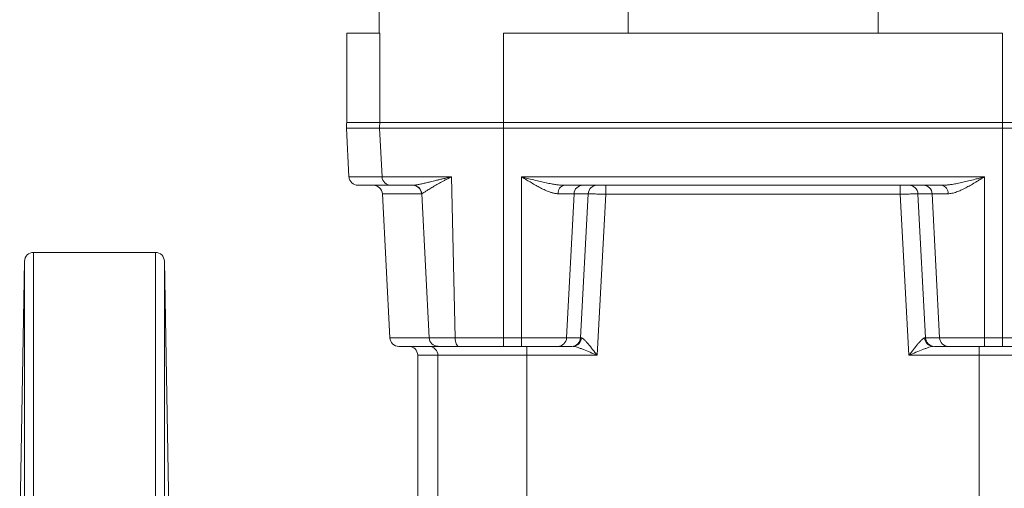
# Model space of a CAD drawing. Units: millimetres. Extents: x 146 to 1227, y 109 to 1204.
# Drawn here: x 580 to 690, y 561 to 614 of the extents above; entities that cross this region are included whole.
import ezdxf

# ---------------------------------------------------------------- set-up
doc = ezdxf.new("R2010")
doc.units = ezdxf.units.MM

msp = doc.modelspace()

# ---------------------------------------------------------------- linework, layer by layer
at = {"color": 7, "linetype": 'Continuous', "lineweight": 15}
for p, q in [((619.81, 617.26), (619.81, 612.26)), ((647.65, 612.26), (647.65, 617.26)), ((675.61, 617.26), (675.61, 612.26)), ((616.21, 612.26), (616.21, 602.26)), ((616.21, 612.26), (619.91, 612.26)), ((619.91, 612.26), (619.91, 602.26)), ((633.73, 612.26), (633.73, 602.26)), ((633.73, 612.26), (689.53, 612.26)), ((689.53, 612.26), (689.53, 602.26)), ((619.91, 602.26), (616.21, 602.26)), ((633.73, 602.26), (619.91, 602.26)), ((633.73, 602.26), (633.73, 601.63)), ((689.53, 602.26), (633.73, 602.26)), ((689.53, 601.63), (689.53, 602.26)), ((703.35, 602.26), (689.53, 602.26)), ((616.16, 601.63), (616.45, 596.21)), ((633.73, 601.63), (619.87, 601.63)), ((619.87, 601.63), (620.15, 596.21)), ((689.53, 601.63), (633.73, 601.63)), ((633.73, 601.63), (633.73, 578.21)), ((703.4, 601.63), (689.53, 601.63)), ((689.53, 578.21), (689.53, 601.63)), ((620.15, 596.21), (627.91, 596.21)), ((628.31, 578.21), (627.91, 596.21)), ((687.51, 596.21), (635.75, 596.21)), ((635.75, 596.21), (635.75, 578.21)), ((687.51, 578.21), (687.51, 596.21)), ((640.52, 595.26), (682.74, 595.26)), ((645.17, 594.26), (645.17, 595.26)), ((678.09, 594.26), (678.09, 595.26)), ((620.18, 594.31), (621.02, 578.21)), ((625.42, 578.21), (624.58, 594.32)), ((641.61, 594.31), (639.84, 594.31)), ((641.61, 594.31), (640.78, 578.21)), ((643.2, 594.31), (641.61, 594.31)), ((642.34, 578.21), (643.2, 594.31)), ((645.17, 594.26), (644.21, 576.26)), ((678.09, 594.26), (645.17, 594.26)), ((679.05, 576.26), (678.09, 594.26)), ((681.65, 594.31), (680.06, 594.31)), ((680.06, 594.31), (680.92, 578.21)), ((682.48, 578.21), (681.65, 594.31)), ((683.43, 594.31), (681.65, 594.31)), ((594.81, 587.76), (581.17, 587.76)), ((580.17, 586.78), (579.63, 555.99)), ((596.52, 546.21), (595.81, 586.78)), ((628.31, 578.21), (625.42, 578.21)), ((633.73, 578.21), (628.31, 578.21)), ((635.75, 578.21), (633.73, 578.21)), ((633.73, 577.26), (633.73, 578.21)), ((640.78, 578.21), (635.75, 578.21)), ((635.75, 577.26), (635.75, 578.21)), ((640.78, 578.21), (642.34, 578.21)), ((680.92, 578.21), (682.48, 578.21)), ((687.51, 578.21), (682.48, 578.21)), ((689.53, 578.21), (687.51, 578.21)), ((687.51, 577.26), (687.51, 578.21)), ((694.95, 578.21), (689.53, 578.21)), ((689.53, 577.26), (689.53, 578.21)), ((635.75, 577.26), (633.73, 577.26)), ((636.34, 576.26), (636.34, 577.26)), ((641.36, 577.26), (639.79, 577.26)), ((683.47, 577.26), (681.9, 577.26)), ((686.92, 576.26), (686.92, 577.26)), ((689.53, 577.26), (687.51, 577.26)), ((624.13, 576.26), (624.13, 560.26)), ((636.34, 576.26), (626.39, 576.26)), ((626.39, 576.26), (626.39, 547.59)), ((644.21, 576.26), (636.34, 576.26)), ((636.34, 576.26), (636.34, 499.6)), ((686.92, 576.26), (679.05, 576.26)), ((696.87, 576.26), (686.92, 576.26)), ((686.92, 576.26), (686.92, 499.6))]:
    msp.add_line(p, q, dxfattribs=at)
at = {"color": 8, "linetype": 'Continuous', "lineweight": 15}
for p, q in [((619.87, 601.63), (616.16, 601.63)), ((616.45, 596.21), (620.15, 596.21)), ((624.55, 594.31), (620.18, 594.31)), ((581.17, 587.76), (581.17, 411.58)), ((594.81, 587.76), (594.81, 411.58)), ((580.17, 412.47), (580.17, 586.78)), ((595.81, 586.78), (595.81, 412.47)), ((625.42, 578.21), (621.02, 578.21)), ((626.39, 576.26), (624.13, 576.26))]:
    msp.add_line(p, q, dxfattribs=at)
at = {"color": 7, "linetype": 'Continuous', "lineweight": 15, "flags": 128}
msp.add_lwpolyline([(628.73, 577.26), (628.65, 577.28), (628.57, 577.33), (628.5, 577.42), (628.44, 577.54), (628.39, 577.68), (628.35, 577.84), (628.32, 578.02), (628.31, 578.21)], dxfattribs=at)
at = {"color": 7, "linetype": 'Continuous', "lineweight": 15}
for centre, radius, start, end in [((618.66, 601.76), 2.5, 168.463, 183), ((622.38, 601.76), 2.52, 168.549, 182.9781), ((617.45, 596.26), 1, 183, 270), ((621.14, 596.26), 0.996, 182.7696, 269.7977), ((619.18, 594.26), 1, 3, 90), ((640.7, 594.41), 0.87, 101.8639, 186.3493), ((642.6, 594.27), 0.992, 90.4114, 177.4649), ((644.19, 594.27), 0.992, 90.4114, 177.4649), ((679.07, 594.27), 0.992, 2.5351, 89.5886), ((680.66, 594.27), 0.992, 2.5351, 89.5886), ((682.56, 594.41), 0.87, 353.6507, 78.1361), ((581.17, 586.76), 1, 90, 179), ((594.81, 586.76), 1, 1, 90), ((622.02, 578.26), 1, 183, 270), ((626.41, 578.26), 0.995, 182.7307, 269.7632), ((639.79, 578.25), 0.992, 270.4114, 357.4649), ((683.47, 578.25), 0.992, 182.5351, 269.5886), ((623.13, 576.26), 1, 0, 90), ((625.39, 576.26), 0.998, 359.8707, 89.8701)]:
    msp.add_arc(centre, radius, start, end, dxfattribs=at)
at = {"color": 144, "linetype": 'Continuous', "lineweight": 0}
for centre, radius, start, end in [((623.56, 594.27), 0.995, 2.7327, 89.765), ((623.58, 594.26), 1, 3.0324, 86.7025), ((641.35, 578.25), 0.992, 270.4114, 357.4649), ((641.46, 578.23), 0.969, 271.6295, 358.8807), ((681.8, 578.23), 0.969, 181.1193, 268.3705), ((681.91, 578.25), 0.992, 182.5351, 269.5886)]:
    msp.add_arc(centre, radius, start, end, dxfattribs=at)
at = {"color": 7, "linetype": 'Continuous', "lineweight": 15}
for points, knots in [([(623.64, 595.26), (623.67, 595.26), (623.74, 595.27), (623.85, 595.28), (623.97, 595.3), (624.11, 595.32), (624.27, 595.35), (624.45, 595.39), (624.64, 595.43), (624.86, 595.48), (625.09, 595.54), (625.34, 595.59), (625.59, 595.65), (625.85, 595.72), (626.17, 595.8), (626.52, 595.88), (626.93, 595.98), (627.4, 596.09), (627.73, 596.17), (627.91, 596.21)], [0, 0, 0, 0, 0.039382, 0.081061, 0.125064, 0.171418, 0.220149, 0.271278, 0.324826, 0.380807, 0.439235, 0.500116, 0.550824, 0.608387, 0.672849, 0.74424, 0.822573, 0.907839, 1, 1, 1, 1]), ([(627.91, 596.21), (627.83, 596.17), (627.69, 596.1), (627.49, 596), (627.3, 595.9), (627.13, 595.81), (626.97, 595.72), (626.83, 595.65), (626.54, 595.49), (626.15, 595.27), (625.68, 594.99), (625.28, 594.74), (625.01, 594.56), (624.83, 594.45), (624.72, 594.38), (624.64, 594.34), (624.6, 594.32), (624.58, 594.32)], [0, 0, 0, 0, 0.042923, 0.083469, 0.121644, 0.157453, 0.190901, 0.221992, 0.250732, 0.382609, 0.499939, 0.630901, 0.74965, 0.817034, 0.881114, 0.942043, 1, 1, 1, 1]), ([(639.84, 594.31), (639.8, 594.31), (639.72, 594.32), (639.59, 594.33), (639.46, 594.35), (639.32, 594.38), (639.18, 594.42), (639.03, 594.46), (638.77, 594.55), (638.38, 594.71), (637.87, 594.96), (637.34, 595.25), (636.84, 595.54), (636.3, 595.87), (635.95, 596.09), (635.75, 596.21)], [0, 0, 0, 0, 0.032656, 0.066232, 0.100807, 0.136454, 0.173239, 0.211222, 0.250459, 0.36842, 0.499809, 0.617203, 0.749965, 0.860515, 1, 1, 1, 1]), ([(635.75, 596.21), (635.87, 596.18), (636.1, 596.11), (636.42, 596.03), (636.89, 595.91), (637.47, 595.76), (638.16, 595.6), (638.78, 595.47), (639.32, 595.37), (639.78, 595.31), (640.17, 595.27), (640.41, 595.26), (640.52, 595.26)], [0, 0, 0, 0, 0.075678, 0.142377, 0.200097, 0.363748, 0.500072, 0.632492, 0.749849, 0.841194, 0.924546, 1, 1, 1, 1]), ([(682.74, 595.26), (682.8, 595.26), (682.91, 595.26), (683.09, 595.27), (683.28, 595.29), (683.48, 595.31), (683.69, 595.33), (684.01, 595.38), (684.48, 595.47), (685.09, 595.6), (685.76, 595.75), (686.38, 595.91), (686.97, 596.07), (687.32, 596.16), (687.51, 596.21)], [0, 0, 0, 0, 0.036751, 0.0754619, 0.116148, 0.1588223, 0.2034961, 0.2501791, 0.3675217, 0.4999479, 0.6304958, 0.7856541, 0.8814898, 1, 1, 1, 1]), ([(687.51, 596.21), (687.43, 596.16), (687.27, 596.06), (687.04, 595.92), (686.83, 595.79), (686.63, 595.67), (686.33, 595.49), (685.92, 595.25), (685.39, 594.96), (684.88, 594.71), (684.45, 594.53), (684.12, 594.42), (683.87, 594.36), (683.64, 594.32), (683.5, 594.32), (683.43, 594.31)], [0, 0, 0, 0, 0.05929, 0.113931, 0.163937, 0.20932, 0.250093, 0.382835, 0.500247, 0.631618, 0.749595, 0.817418, 0.88153, 0.942263, 1, 1, 1, 1]), ([(643.2, 594.31), (643.24, 594.31), (643.32, 594.31), (643.55, 594.3), (643.7, 594.3), (644.06, 594.29), (644.27, 594.28), (644.7, 594.27), (644.94, 594.27), (645.17, 594.26)], [0, 0, 0, 0, 0.25, 0.25, 0.5, 0.5, 0.75, 0.75, 1, 1, 1, 1]), ([(678.09, 594.26), (678.33, 594.27), (678.56, 594.27), (679, 594.28), (679.2, 594.29), (679.56, 594.3), (679.71, 594.3), (679.94, 594.31), (680.02, 594.31), (680.06, 594.31)], [0, 0, 0, 0, 0.25, 0.25, 0.5, 0.5, 0.75, 0.75, 1, 1, 1, 1]), ([(644.21, 576.26), (644.04, 576.48), (643.86, 576.7), (643.52, 577.13), (643.36, 577.34), (643.12, 577.62), (643.04, 577.71), (642.89, 577.87), (642.82, 577.94), (642.69, 578.07), (642.62, 578.12), (642.51, 578.19), (642.47, 578.21), (642.43, 578.21)], [0, 0, 0, 0, 0.25, 0.25, 0.5, 0.5, 0.625, 0.625, 0.75, 0.75, 0.875, 0.875, 1, 1, 1, 1]), ([(680.84, 578.21), (680.8, 578.21), (680.75, 578.19), (680.64, 578.12), (680.58, 578.07), (680.44, 577.94), (680.37, 577.87), (680.22, 577.71), (680.14, 577.62), (679.91, 577.34), (679.74, 577.13), (679.4, 576.7), (679.23, 576.48), (679.05, 576.26)], [0, 0, 0, 0, 0.125, 0.125, 0.25, 0.25, 0.375, 0.375, 0.5, 0.5, 0.75, 0.75, 1, 1, 1, 1]), ([(626.41, 577.26), (626.31, 577.26), (626.12, 577.26), (625.84, 577.26), (625.58, 577.26), (625.32, 577.26), (625.07, 577.26), (624.83, 577.26), (624.6, 577.26), (624.38, 577.26), (624.17, 577.26), (623.97, 577.26), (623.78, 577.26), (623.6, 577.26), (623.43, 577.26), (623.27, 577.26), (623.08, 577.26), (622.86, 577.26), (622.64, 577.26), (622.45, 577.26), (622.29, 577.26), (622.17, 577.26), (622.09, 577.26), (622.03, 577.26), (622.03, 577.26), (622.02, 577.26)], [0, 0, 0, 0, 0.033307, 0.06661, 0.099909, 0.133205, 0.166498, 0.19979, 0.233081, 0.266372, 0.299662, 0.332954, 0.366247, 0.399543, 0.432841, 0.466143, 0.499449, 0.562031, 0.624601, 0.687162, 0.74972, 0.812279, 0.874842, 0.937414, 1, 1, 1, 1]), ([(628.73, 577.26), (628.67, 577.26), (628.55, 577.26), (628.37, 577.26), (628.2, 577.26), (628.04, 577.26), (627.8, 577.26), (627.49, 577.26), (627.16, 577.26), (626.88, 577.26), (626.68, 577.26), (626.55, 577.26), (626.46, 577.26), (626.43, 577.26), (626.41, 577.26)], [0, 0, 0, 0, 0.049365, 0.098542, 0.147647, 0.196802, 0.246125, 0.37301, 0.500021, 0.626907, 0.753918, 0.835953, 0.917796, 1, 1, 1, 1]), ([(633.73, 577.26), (633.62, 577.26), (633.4, 577.26), (633.08, 577.26), (632.76, 577.26), (632.44, 577.26), (632.12, 577.26), (631.8, 577.26), (631.48, 577.26), (631.06, 577.26), (630.54, 577.26), (629.93, 577.26), (629.32, 577.26), (628.93, 577.26), (628.73, 577.26)], [0, 0, 0, 0, 0.0626795, 0.1252142, 0.1876511, 0.2500374, 0.3124204, 0.3748476, 0.4373661, 0.5000232, 0.6251478, 0.749933, 0.8747575, 1, 1, 1, 1]), ([(639.79, 577.26), (639.78, 577.26), (639.76, 577.26), (639.71, 577.26), (639.65, 577.26), (639.58, 577.26), (639.51, 577.26), (639.42, 577.26), (639.25, 577.26), (638.93, 577.26), (638.4, 577.26), (637.8, 577.26), (637.24, 577.26), (636.78, 577.26), (636.44, 577.26), (636.1, 577.26), (635.87, 577.26), (635.75, 577.26)], [0, 0, 0, 0, 0.0348314, 0.0694559, 0.1039541, 0.1384074, 0.1728974, 0.2075055, 0.2423125, 0.3711227, 0.5000234, 0.6288337, 0.7577344, 0.8184673, 0.8787979, 0.9391633, 1, 1, 1, 1]), ([(641.48, 577.26), (641.54, 577.26), (641.62, 577.25), (641.78, 577.21), (641.88, 577.19), (642.08, 577.12), (642.19, 577.08), (642.42, 577), (642.54, 576.96), (642.9, 576.81), (643.16, 576.7), (643.68, 576.49), (643.94, 576.37), (644.21, 576.26)], [0, 0, 0, 0, 0.125, 0.125, 0.25, 0.25, 0.375, 0.375, 0.5, 0.5, 0.75, 0.75, 1, 1, 1, 1]), ([(679.05, 576.26), (679.32, 576.37), (679.58, 576.49), (680.1, 576.7), (680.36, 576.81), (680.73, 576.96), (680.84, 577), (681.07, 577.08), (681.18, 577.12), (681.38, 577.19), (681.48, 577.21), (681.65, 577.25), (681.72, 577.26), (681.78, 577.26)], [0, 0, 0, 0, 0.25, 0.25, 0.5, 0.5, 0.625, 0.625, 0.75, 0.75, 0.875, 0.875, 1, 1, 1, 1]), ([(687.51, 577.26), (687.45, 577.26), (687.31, 577.26), (687.11, 577.26), (686.92, 577.26), (686.72, 577.26), (686.53, 577.26), (686.34, 577.26), (685.98, 577.26), (685.47, 577.26), (684.86, 577.26), (684.33, 577.26), (683.99, 577.26), (683.77, 577.26), (683.64, 577.26), (683.54, 577.26), (683.49, 577.26), (683.47, 577.26)], [0, 0, 0, 0, 0.034831, 0.069456, 0.103954, 0.138407, 0.172897, 0.207506, 0.242312, 0.371123, 0.500023, 0.628834, 0.757734, 0.818467, 0.878798, 0.939163, 1, 1, 1, 1]), ([(694.53, 577.26), (694.43, 577.26), (694.24, 577.26), (693.94, 577.26), (693.64, 577.26), (693.33, 577.26), (693.03, 577.26), (692.72, 577.26), (692.41, 577.26), (691.99, 577.26), (691.46, 577.26), (690.82, 577.26), (690.18, 577.26), (689.75, 577.26), (689.53, 577.26)], [0, 0, 0, 0, 0.0626795, 0.1252142, 0.1876511, 0.2500374, 0.3124204, 0.3748476, 0.4373661, 0.5000232, 0.6251478, 0.749933, 0.8747575, 1, 1, 1, 1])]:
    msp.add_open_spline(points, degree=3, knots=knots, dxfattribs=at)
for points in [[(617.45, 595.26), (617.45, 595.26), (618.68, 595.26), (621.14, 595.26)], [(621.14, 595.26), (621.41, 595.26), (622.24, 595.26), (623.56, 595.26)]]:
    msp.add_open_spline(points, degree=3, dxfattribs=at)
at = {"color": 144, "linetype": 'Continuous', "lineweight": 0}
for points in [[(623.56, 595.26), (623.59, 595.26), (623.61, 595.26), (623.64, 595.26)], [(642.43, 578.21), (642.39, 578.21), (642.36, 578.21), (642.34, 578.21)], [(680.92, 578.21), (680.9, 578.21), (680.87, 578.21), (680.84, 578.21)]]:
    msp.add_open_spline(points, degree=3, dxfattribs=at)
msp.add_open_spline([(624.58, 594.32), (624.58, 594.32), (624.57, 594.31), (624.55, 594.31), (624.55, 594.31)], degree=3, knots=[0, 0, 0, 0, 0.496046, 1, 1, 1, 1], dxfattribs=at)

doc.saveas('drawing.dxf')
